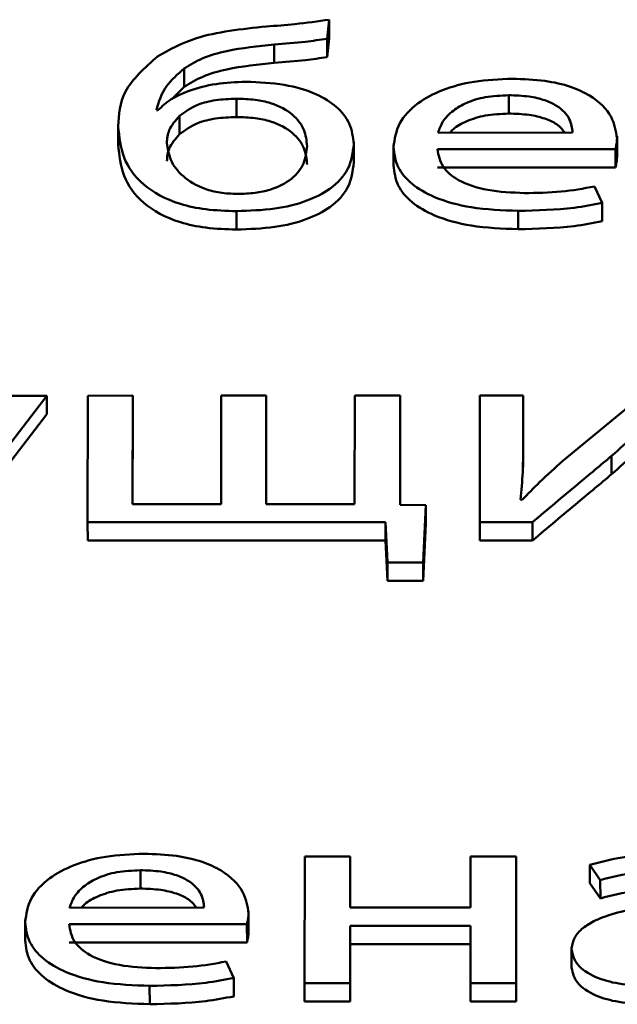
# Paper-space layout 'Лист1' of a CAD drawing. Units: millimetres. Extents: x -3645 to 3543, y -3127 to 2927.
# Drawn here: x -2503 to -2500, y 2321 to 2325 of the extents above; entities that cross this region are included whole.
import ezdxf

# ---------------------------------------------------------------- set-up
doc = ezdxf.new("R2010")
doc.units = ezdxf.units.MM

psp = doc.layouts.new('Лист1')

# ---------------------------------------------------------------- linework, layer by layer
at = {"color": 7, "linetype": 'Continuous', "lineweight": 50}
for p, q in [((-2501.0817, 2325.2621), (-2501.0717, 2325.3523)), ((-2501.0717, 2325.3523), (-2501.0717, 2325.2657)), ((-2501.0817, 2325.2621), (-2501.0816, 2325.1755)), ((-2501.0816, 2325.1755), (-2501.0717, 2325.2657)), ((-2501.3311, 2325.2349), (-2501.331, 2325.1483)), ((-2501.756, 2325.1224), (-2501.7559, 2325.0358)), ((-2501.8131, 2324.978), (-2501.7559, 2325.0358)), ((-2501.509, 2324.9794), (-2501.509, 2324.8928)), ((-2500.2249, 2324.9959), (-2500.2249, 2324.9093)), ((-2501.8795, 2324.925), (-2501.8869, 2324.925)), ((-2501.7783, 2324.8979), (-2501.7782, 2324.8113)), ((-2502.0672, 2324.8587), (-2502.0672, 2324.7613)), ((-2500.5584, 2324.819), (-2499.9237, 2324.8192)), ((-2499.7138, 2324.7921), (-2499.7139, 2324.8031)), ((-2499.7138, 2324.7921), (-2499.7138, 2324.7055)), ((-2500.9561, 2324.7645), (-2500.9561, 2324.7757)), ((-2500.9561, 2324.7645), (-2500.956, 2324.6779)), ((-2500.7684, 2324.7618), (-2500.7683, 2324.6643)), ((-2500.561, 2324.7414), (-2499.7213, 2324.7417)), ((-2499.7213, 2324.7417), (-2499.7212, 2324.6551)), ((-2500.5609, 2324.6548), (-2499.7212, 2324.6551)), ((-2499.7832, 2324.4871), (-2499.8202, 2324.5649)), ((-2499.7832, 2324.4871), (-2499.7832, 2324.4005)), ((-2501.5093, 2324.4485), (-2501.5093, 2324.3619)), ((-2500.1808, 2324.4501), (-2500.1808, 2324.3635)), ((-2502.7302, 2323.1515), (-2502.4039, 2323.5776)), ((-2502.4039, 2323.5776), (-2502.6336, 2323.5775)), ((-2502.4039, 2323.5776), (-2502.4039, 2323.491)), ((-2502.2109, 2323.5776), (-2502.2113, 2322.9802)), ((-2501.9989, 2323.5777), (-2502.2109, 2323.5776)), ((-2501.9992, 2323.0653), (-2501.9989, 2323.5777)), ((-2501.9989, 2323.5777), (-2501.9989, 2323.4911)), ((-2501.5812, 2323.5778), (-2501.5815, 2323.0654)), ((-2501.3692, 2323.5779), (-2501.5812, 2323.5778)), ((-2501.3695, 2323.0655), (-2501.3692, 2323.5779)), ((-2501.3692, 2323.5779), (-2501.3692, 2323.4913)), ((-2500.9515, 2323.578), (-2500.9518, 2323.0656)), ((-2500.737, 2323.5781), (-2500.9515, 2323.578)), ((-2500.7373, 2323.0621), (-2500.737, 2323.5781)), ((-2500.737, 2323.5781), (-2500.737, 2323.4915)), ((-2500.3613, 2323.5782), (-2500.3617, 2322.9807)), ((-2500.1567, 2323.5782), (-2500.3613, 2323.5782)), ((-2500.1569, 2323.3265), (-2500.1567, 2323.5782)), ((-2500.1567, 2323.5782), (-2500.1567, 2323.4916)), ((-2499.5958, 2323.5784), (-2499.9692, 2323.2698)), ((-2502.7301, 2323.0649), (-2502.4039, 2323.491)), ((-2501.9991, 2323.0653), (-2501.9989, 2323.4911)), ((-2501.3694, 2323.0655), (-2501.3692, 2323.4913)), ((-2500.7372, 2323.0621), (-2500.737, 2323.4915)), ((-2500.1568, 2323.2399), (-2500.1567, 2323.4916)), ((-2500.1569, 2323.3265), (-2500.1568, 2323.2399)), ((-2499.7392, 2323.2933), (-2499.7392, 2323.2067)), ((-2501.5815, 2323.0654), (-2501.9992, 2323.0653)), ((-2500.9518, 2323.0656), (-2501.3695, 2323.0655)), ((-2500.6153, 2323.0609), (-2500.7373, 2323.0621)), ((-2500.1619, 2323.0856), (-2500.1694, 2323.0868)), ((-2500.6278, 2322.7905), (-2500.6153, 2323.0609)), ((-2500.6153, 2323.0609), (-2500.6153, 2322.9743)), ((-2502.2113, 2322.9802), (-2500.8059, 2322.9806)), ((-2502.2113, 2322.9802), (-2502.2112, 2322.8936)), ((-2500.8059, 2322.9806), (-2500.7961, 2322.7904)), ((-2500.8059, 2322.9806), (-2500.8058, 2322.894)), ((-2500.6278, 2322.7039), (-2500.6153, 2322.9743)), ((-2500.3617, 2322.9807), (-2500.1127, 2322.9808)), ((-2500.3617, 2322.9807), (-2500.3616, 2322.8941)), ((-2500.1127, 2322.9808), (-2500.1126, 2322.8942)), ((-2502.2112, 2322.8936), (-2500.8058, 2322.894)), ((-2500.8058, 2322.894), (-2500.7961, 2322.7038)), ((-2500.3616, 2322.8941), (-2500.1126, 2322.8942)), ((-2500.7961, 2322.7904), (-2500.6278, 2322.7905)), ((-2500.7961, 2322.7904), (-2500.7961, 2322.7038)), ((-2500.6278, 2322.7905), (-2500.6278, 2322.7039)), ((-2500.7961, 2322.7038), (-2500.6278, 2322.7039)), ((-2501.1874, 2321.4019), (-2501.1877, 2320.8045)), ((-2500.9729, 2321.4019), (-2501.1874, 2321.4019)), ((-2500.973, 2321.1612), (-2500.9729, 2321.4019)), ((-2500.9729, 2321.4019), (-2500.9729, 2321.3153)), ((-2500.4046, 2321.4021), (-2500.4047, 2321.1614)), ((-2500.1901, 2321.4022), (-2500.4046, 2321.4021)), ((-2500.1904, 2320.8048), (-2500.1901, 2321.4022)), ((-2500.1901, 2321.4022), (-2500.1901, 2321.3156)), ((-2499.8416, 2321.363), (-2499.7926, 2321.2913)), ((-2499.8416, 2321.363), (-2499.8416, 2321.2764)), ((-2501.9628, 2321.3377), (-2501.9628, 2321.2511)), ((-2500.9729, 2321.1612), (-2500.9729, 2321.3153)), ((-2500.1904, 2320.7182), (-2500.1901, 2321.3156)), ((-2499.8416, 2321.2764), (-2499.7925, 2321.2047)), ((-2499.7926, 2321.2913), (-2499.7925, 2321.2047)), ((-2502.2966, 2321.1608), (-2501.6616, 2321.161)), ((-2500.4047, 2321.1614), (-2500.973, 2321.1612)), ((-2501.4522, 2321.1339), (-2501.4522, 2321.1449)), ((-2501.4522, 2321.1339), (-2501.4521, 2321.0473)), ((-2502.5063, 2321.1036), (-2502.5062, 2321.0061)), ((-2502.2992, 2321.0832), (-2501.4596, 2321.0835)), ((-2501.4596, 2321.0835), (-2501.4595, 2320.9969)), ((-2500.9732, 2320.8045), (-2500.9731, 2321.0749)), ((-2500.9731, 2321.0749), (-2500.4048, 2321.0751)), ((-2500.9731, 2321.0749), (-2500.973, 2320.9883)), ((-2500.4048, 2321.0751), (-2500.4049, 2320.8047)), ((-2502.2991, 2320.9966), (-2501.4595, 2320.9969)), ((-2500.9732, 2320.7179), (-2500.973, 2320.9883)), ((-2500.973, 2320.9883), (-2500.4048, 2320.9885)), ((-2499.9283, 2320.9736), (-2499.9282, 2320.8762)), ((-2501.5214, 2320.8289), (-2501.5581, 2320.9067)), ((-2501.9188, 2320.7919), (-2501.9187, 2320.7053)), ((-2501.5214, 2320.8289), (-2501.5214, 2320.7423)), ((-2501.1877, 2320.8045), (-2500.9732, 2320.8045)), ((-2501.1877, 2320.8045), (-2501.1877, 2320.7179)), ((-2500.9732, 2320.8045), (-2500.9732, 2320.7179)), ((-2500.4049, 2320.8047), (-2500.1904, 2320.8048)), ((-2500.4049, 2320.8047), (-2500.4049, 2320.7181)), ((-2500.1904, 2320.8048), (-2500.1904, 2320.7182)), ((-2501.1877, 2320.7179), (-2500.9732, 2320.7179)), ((-2500.4049, 2320.7181), (-2500.1904, 2320.7182))]:
    psp.add_line(p, q, dxfattribs=at)
for points, knots in [([(-2501.0717, 2325.3523), (-2501.1253, 2325.3447), (-2501.2228, 2325.331), (-2501.323, 2325.3235), (-2501.3681, 2325.3201)], [0, 0, 0, 0, 0.548887, 1, 1, 1, 1]), ([(-2501.3681, 2325.3201), (-2501.4856, 2325.3078), (-2501.6876, 2325.2867), (-2501.8245, 2325.2109), (-2501.8818, 2325.1792)], [0, 0, 0, 0, 0.5812535, 1, 1, 1, 1]), ([(-2501.3311, 2325.2349), (-2501.2818, 2325.2388), (-2501.1975, 2325.2454), (-2501.1156, 2325.2572), (-2501.0817, 2325.2621)], [0, 0, 0, 0, 0.58569, 1, 1, 1, 1]), ([(-2501.756, 2325.1224), (-2501.7282, 2325.1392), (-2501.6725, 2325.1729), (-2501.5271, 2325.215), (-2501.4076, 2325.2271), (-2501.3311, 2325.2349)], [0, 0, 0, 0, 0.263004, 0.528354, 1, 1, 1, 1]), ([(-2501.8818, 2325.1792), (-2501.9421, 2325.1251), (-2502.057, 2325.0221), (-2502.0639, 2324.9044), (-2502.0672, 2324.8484)], [0, 0, 0, 0, 0.52425, 1, 1, 1, 1]), ([(-2501.331, 2325.1483), (-2501.2817, 2325.1522), (-2501.1975, 2325.1588), (-2501.1156, 2325.1706), (-2501.0816, 2325.1755)], [0, 0, 0, 0, 0.58569, 1, 1, 1, 1]), ([(-2501.8869, 2324.925), (-2501.8758, 2324.964), (-2501.8558, 2325.0339), (-2501.7866, 2325.0953), (-2501.756, 2325.1224)], [0, 0, 0, 0, 0.557965, 1, 1, 1, 1]), ([(-2501.7559, 2325.0358), (-2501.7282, 2325.0526), (-2501.6724, 2325.0863), (-2501.527, 2325.1284), (-2501.4075, 2325.1405), (-2501.331, 2325.1483)], [0, 0, 0, 0, 0.263004, 0.528354, 1, 1, 1, 1]), ([(-2500.2076, 2325.0735), (-2500.2688, 2325.0709), (-2500.3866, 2325.066), (-2500.5427, 2325.023), (-2500.667, 2324.9554), (-2500.7527, 2324.8618), (-2500.763, 2324.7891), (-2500.7684, 2324.7512)], [0, 0, 0, 0, 0.1913394, 0.3683345, 0.5443145, 0.7624181, 1, 1, 1, 1]), ([(-2499.7138, 2324.7921), (-2499.7192, 2324.8264), (-2499.7303, 2324.898), (-2499.8142, 2324.9839), (-2499.9325, 2325.0388), (-2500.0591, 2325.0686), (-2500.1556, 2325.0717), (-2500.2076, 2325.0735)], [0, 0, 0, 0, 0.244512, 0.511472, 0.657258, 0.815283, 1, 1, 1, 1]), ([(-2501.4646, 2325.0595), (-2501.5123, 2325.0573), (-2501.6079, 2325.053), (-2501.7286, 2325.0209), (-2501.823, 2324.9777), (-2501.8604, 2324.9428), (-2501.8795, 2324.925)], [0, 0, 0, 0, 0.273118, 0.547894, 0.768935, 1, 1, 1, 1]), ([(-2500.9561, 2324.7645), (-2500.9596, 2324.7974), (-2500.9663, 2324.8585), (-2501.0289, 2324.9406), (-2501.1324, 2325.0063), (-2501.2831, 2325.0518), (-2501.403, 2325.0569), (-2501.4646, 2325.0595)], [0, 0, 0, 0, 0.224238, 0.417593, 0.591927, 0.790299, 1, 1, 1, 1]), ([(-2501.509, 2324.9794), (-2501.5425, 2324.9781), (-2501.6064, 2324.9755), (-2501.7082, 2324.9498), (-2501.7519, 2324.9174), (-2501.7783, 2324.8979)], [0, 0, 0, 0, 0.30332, 0.57871, 1, 1, 1, 1]), ([(-2501.1758, 2324.7559), (-2501.1787, 2324.7814), (-2501.1846, 2324.8328), (-2501.2361, 2324.9059), (-2501.3246, 2324.9552), (-2501.4232, 2324.9766), (-2501.4793, 2324.9785), (-2501.509, 2324.9794)], [0, 0, 0, 0, 0.245387, 0.49292, 0.731508, 0.857784, 1, 1, 1, 1]), ([(-2500.2249, 2324.9959), (-2500.2626, 2324.9941), (-2500.3342, 2324.9907), (-2500.4249, 2324.9622), (-2500.4925, 2324.9218), (-2500.5391, 2324.873), (-2500.5521, 2324.8366), (-2500.5584, 2324.819)], [0, 0, 0, 0, 0.210718, 0.400116, 0.584658, 0.799286, 1, 1, 1, 1]), ([(-2499.9237, 2324.8192), (-2499.9262, 2324.8407), (-2499.9313, 2324.8855), (-2499.9811, 2324.9396), (-2500.0538, 2324.9741), (-2500.1324, 2324.9928), (-2500.1925, 2324.9948), (-2500.2249, 2324.9959)], [0, 0, 0, 0, 0.246115, 0.512494, 0.657377, 0.814793, 1, 1, 1, 1]), ([(-2501.7783, 2324.8979), (-2501.7973, 2324.876), (-2501.8327, 2324.8352), (-2501.8361, 2324.791), (-2501.8377, 2324.7705)], [0, 0, 0, 0, 0.537919, 1, 1, 1, 1]), ([(-2501.509, 2324.8928), (-2501.5425, 2324.8915), (-2501.6063, 2324.8889), (-2501.7082, 2324.8632), (-2501.7518, 2324.8308), (-2501.7782, 2324.8113)], [0, 0, 0, 0, 0.30332, 0.57871, 1, 1, 1, 1]), ([(-2501.1757, 2324.6693), (-2501.1786, 2324.6948), (-2501.1845, 2324.7462), (-2501.2361, 2324.8193), (-2501.3245, 2324.8686), (-2501.4232, 2324.89), (-2501.4793, 2324.8919), (-2501.509, 2324.8928)], [0, 0, 0, 0, 0.245387, 0.49292, 0.731508, 0.857784, 1, 1, 1, 1]), ([(-2500.2249, 2324.9093), (-2500.2627, 2324.9075), (-2500.3345, 2324.9042), (-2500.4238, 2324.8753), (-2500.4787, 2324.8457), (-2500.497, 2324.8248), (-2500.5021, 2324.819)], [0, 0, 0, 0, 0.321283, 0.610058, 0.891431, 1, 1, 1, 1]), ([(-2499.9607, 2324.8192), (-2499.9714, 2324.8333), (-2499.9912, 2324.8593), (-2500.0543, 2324.8874), (-2500.1321, 2324.9063), (-2500.1923, 2324.9082), (-2500.2249, 2324.9093)], [0, 0, 0, 0, 0.258711, 0.479016, 0.718379, 1, 1, 1, 1]), ([(-2502.0672, 2324.8484), (-2502.0625, 2324.7993), (-2502.0534, 2324.7046), (-2501.9658, 2324.5729), (-2501.8148, 2324.4882), (-2501.6504, 2324.453), (-2501.5581, 2324.45), (-2501.5093, 2324.4485)], [0, 0, 0, 0, 0.269117, 0.51871, 0.747709, 0.866797, 1, 1, 1, 1]), ([(-2501.7782, 2324.8113), (-2501.7973, 2324.7894), (-2501.8327, 2324.7486), (-2501.836, 2324.7044), (-2501.8376, 2324.6839)], [0, 0, 0, 0, 0.537919, 1, 1, 1, 1]), ([(-2499.7213, 2324.7417), (-2499.7193, 2324.7497), (-2499.7152, 2324.7665), (-2499.7143, 2324.7834), (-2499.7138, 2324.7921)], [0, 0, 0, 0, 0.481372, 1, 1, 1, 1]), ([(-2502.0672, 2324.7618), (-2502.0624, 2324.7127), (-2502.0533, 2324.618), (-2501.9657, 2324.4863), (-2501.8148, 2324.4016), (-2501.6503, 2324.3664), (-2501.558, 2324.3634), (-2501.5093, 2324.3619)], [0, 0, 0, 0, 0.269117, 0.51871, 0.747709, 0.866797, 1, 1, 1, 1]), ([(-2501.8377, 2324.7705), (-2501.8338, 2324.7438), (-2501.826, 2324.6893), (-2501.7694, 2324.6124), (-2501.6829, 2324.5584), (-2501.5864, 2324.5332), (-2501.5323, 2324.5309), (-2501.5044, 2324.5298)], [0, 0, 0, 0, 0.24726, 0.505907, 0.750336, 0.871001, 1, 1, 1, 1]), ([(-2501.5093, 2324.4485), (-2501.4483, 2324.4506), (-2501.3324, 2324.4546), (-2501.1764, 2324.4926), (-2501.052, 2324.557), (-2500.9693, 2324.6512), (-2500.9607, 2324.7249), (-2500.9561, 2324.7645)], [0, 0, 0, 0, 0.192315, 0.365295, 0.534756, 0.750142, 1, 1, 1, 1]), ([(-2501.5044, 2324.5298), (-2501.4764, 2324.5307), (-2501.4232, 2324.5325), (-2501.3281, 2324.5528), (-2501.2395, 2324.6007), (-2501.185, 2324.675), (-2501.1789, 2324.7285), (-2501.1758, 2324.7559)], [0, 0, 0, 0, 0.133815, 0.254613, 0.487393, 0.736875, 1, 1, 1, 1]), ([(-2500.7684, 2324.7512), (-2500.7645, 2324.7194), (-2500.7571, 2324.6588), (-2500.6892, 2324.5761), (-2500.573, 2324.5072), (-2500.397, 2324.4582), (-2500.2557, 2324.4529), (-2500.1808, 2324.4501)], [0, 0, 0, 0, 0.200831, 0.382617, 0.555416, 0.764379, 1, 1, 1, 1]), ([(-2500.1511, 2324.5339), (-2500.2099, 2324.5363), (-2500.3248, 2324.5411), (-2500.4649, 2324.5883), (-2500.5471, 2324.6599), (-2500.5561, 2324.7126), (-2500.561, 2324.7414)], [0, 0, 0, 0, 0.266648, 0.521086, 0.737668, 1, 1, 1, 1]), ([(-2499.7212, 2324.6551), (-2499.7193, 2324.6631), (-2499.7152, 2324.6799), (-2499.7143, 2324.6968), (-2499.7138, 2324.7055)], [0, 0, 0, 0, 0.481372, 1, 1, 1, 1]), ([(-2501.5093, 2324.3619), (-2501.4483, 2324.364), (-2501.3323, 2324.368), (-2501.1764, 2324.406), (-2501.0519, 2324.4704), (-2500.9693, 2324.5646), (-2500.9606, 2324.6383), (-2500.956, 2324.6779)], [0, 0, 0, 0, 0.192315, 0.365295, 0.534756, 0.750142, 1, 1, 1, 1]), ([(-2500.7683, 2324.6646), (-2500.7645, 2324.6328), (-2500.7571, 2324.5722), (-2500.6892, 2324.4895), (-2500.573, 2324.4206), (-2500.3969, 2324.3716), (-2500.2557, 2324.3663), (-2500.1808, 2324.3635)], [0, 0, 0, 0, 0.200831, 0.382617, 0.555416, 0.764379, 1, 1, 1, 1]), ([(-2499.8202, 2324.5649), (-2499.8721, 2324.5555), (-2499.979, 2324.5363), (-2500.0926, 2324.5347), (-2500.1511, 2324.5339)], [0, 0, 0, 0, 0.4852885, 1, 1, 1, 1]), ([(-2500.1808, 2324.4501), (-2500.0913, 2324.452), (-2499.9546, 2324.4549), (-2499.8272, 2324.4788), (-2499.7832, 2324.4871)], [0, 0, 0, 0, 0.655023, 1, 1, 1, 1]), ([(-2500.1808, 2324.3635), (-2500.0913, 2324.3654), (-2499.9546, 2324.3683), (-2499.8271, 2324.3922), (-2499.7832, 2324.4005)], [0, 0, 0, 0, 0.655023, 1, 1, 1, 1]), ([(-2499.7392, 2323.2933), (-2499.7029, 2323.3256), (-2499.6343, 2323.3866), (-2499.5713, 2323.4491), (-2499.5416, 2323.4786)], [0, 0, 0, 0, 0.528762, 1, 1, 1, 1]), ([(-2499.7392, 2323.2067), (-2499.7029, 2323.239), (-2499.6342, 2323.3), (-2499.5712, 2323.3625), (-2499.5416, 2323.392)], [0, 0, 0, 0, 0.528762, 1, 1, 1, 1]), ([(-2500.1694, 2323.0868), (-2500.1651, 2323.13), (-2500.1572, 2323.2099), (-2500.157, 2323.2898), (-2500.1569, 2323.3265)], [0, 0, 0, 0, 0.5408786, 1, 1, 1, 1]), ([(-2499.9692, 2323.2698), (-2500.0064, 2323.2363), (-2500.0738, 2323.1757), (-2500.1347, 2323.1134), (-2500.1619, 2323.0856)], [0, 0, 0, 0, 0.5527806, 1, 1, 1, 1]), ([(-2500.1127, 2322.9808), (-2500.0412, 2323.0408), (-2499.9169, 2323.1451), (-2499.7921, 2323.2492), (-2499.7392, 2323.2933)], [0, 0, 0, 0, 0.5758643, 1, 1, 1, 1]), ([(-2500.1126, 2322.8942), (-2500.0411, 2322.9542), (-2499.9169, 2323.0585), (-2499.7921, 2323.1626), (-2499.7392, 2323.2067)], [0, 0, 0, 0, 0.575864, 1, 1, 1, 1]), ([(-2501.9455, 2321.4153), (-2502.0067, 2321.4127), (-2502.1246, 2321.4078), (-2502.2807, 2321.3649), (-2502.4051, 2321.2972), (-2502.4907, 2321.2036), (-2502.5009, 2321.1309), (-2502.5063, 2321.093)], [0, 0, 0, 0, 0.191473, 0.368476, 0.544405, 0.762449, 1, 1, 1, 1]), ([(-2501.4522, 2321.1339), (-2501.4575, 2321.1682), (-2501.4686, 2321.2398), (-2501.5523, 2321.3257), (-2501.6705, 2321.3806), (-2501.7971, 2321.4104), (-2501.8935, 2321.4135), (-2501.9455, 2321.4153)], [0, 0, 0, 0, 0.244564, 0.511508, 0.657261, 0.815262, 1, 1, 1, 1]), ([(-2499.4493, 2321.416), (-2499.531, 2321.4131), (-2499.6694, 2321.4083), (-2499.7916, 2321.3762), (-2499.8416, 2321.363)], [0, 0, 0, 0, 0.590417, 1, 1, 1, 1]), ([(-2501.9628, 2321.3377), (-2502.0006, 2321.3359), (-2502.0723, 2321.3325), (-2502.1631, 2321.304), (-2502.2307, 2321.2636), (-2502.2774, 2321.2148), (-2502.2904, 2321.1784), (-2502.2966, 2321.1608)], [0, 0, 0, 0, 0.21094, 0.400411, 0.584913, 0.79942, 1, 1, 1, 1]), ([(-2501.6616, 2321.161), (-2501.6641, 2321.1825), (-2501.6692, 2321.2273), (-2501.719, 2321.2814), (-2501.7917, 2321.3159), (-2501.8703, 2321.3346), (-2501.9304, 2321.3366), (-2501.9628, 2321.3377)], [0, 0, 0, 0, 0.246115, 0.512494, 0.657377, 0.814793, 1, 1, 1, 1]), ([(-2499.7926, 2321.2913), (-2499.7388, 2321.3052), (-2499.6408, 2321.3305), (-2499.531, 2321.3342), (-2499.4814, 2321.3359)], [0, 0, 0, 0, 0.5481063, 1, 1, 1, 1]), ([(-2501.9628, 2321.2511), (-2502.0007, 2321.2493), (-2502.0725, 2321.246), (-2502.162, 2321.2171), (-2502.217, 2321.1875), (-2502.2353, 2321.1666), (-2502.2404, 2321.1608)], [0, 0, 0, 0, 0.321516, 0.610309, 0.891528, 1, 1, 1, 1]), ([(-2501.6986, 2321.161), (-2501.7093, 2321.1751), (-2501.7291, 2321.2011), (-2501.7922, 2321.2292), (-2501.8701, 2321.2481), (-2501.9302, 2321.25), (-2501.9628, 2321.2511)], [0, 0, 0, 0, 0.258711, 0.479016, 0.718379, 1, 1, 1, 1]), ([(-2499.7925, 2321.2047), (-2499.7388, 2321.2186), (-2499.6407, 2321.2439), (-2499.531, 2321.2476), (-2499.4814, 2321.2493)], [0, 0, 0, 0, 0.548106, 1, 1, 1, 1]), ([(-2499.2095, 2321.1852), (-2499.3125, 2321.1833), (-2499.496, 2321.1801), (-2499.7068, 2321.1442), (-2499.8243, 2321.0993), (-2499.8847, 2321.0598), (-2499.9221, 2321.0134), (-2499.9262, 2320.9801), (-2499.9283, 2320.9629)], [0, 0, 0, 0, 0.32578, 0.58017, 0.688239, 0.789781, 0.891408, 1, 1, 1, 1]), ([(-2501.4596, 2321.0835), (-2501.4576, 2321.0915), (-2501.4535, 2321.1083), (-2501.4526, 2321.1252), (-2501.4522, 2321.1339)], [0, 0, 0, 0, 0.481397, 1, 1, 1, 1]), ([(-2502.5063, 2321.093), (-2502.5024, 2321.0612), (-2502.4951, 2321.0006), (-2502.4272, 2320.9179), (-2502.3111, 2320.849), (-2502.135, 2320.8), (-2501.9937, 2320.7947), (-2501.9188, 2320.7919)], [0, 0, 0, 0, 0.200808, 0.382547, 0.555287, 0.764234, 1, 1, 1, 1]), ([(-2501.889, 2320.8757), (-2501.9479, 2320.8781), (-2502.0629, 2320.8828), (-2502.2032, 2320.93), (-2502.2854, 2321.0017), (-2502.2943, 2321.0543), (-2502.2992, 2321.0832)], [0, 0, 0, 0, 0.2668564, 0.5212768, 0.7377634, 1, 1, 1, 1]), ([(-2501.4595, 2320.9969), (-2501.4576, 2321.0049), (-2501.4534, 2321.0217), (-2501.4526, 2321.0386), (-2501.4521, 2321.0473)], [0, 0, 0, 0, 0.481397, 1, 1, 1, 1]), ([(-2502.5062, 2321.0064), (-2502.5024, 2320.9746), (-2502.495, 2320.914), (-2502.4272, 2320.8313), (-2502.3111, 2320.7624), (-2502.1349, 2320.7134), (-2501.9936, 2320.7081), (-2501.9187, 2320.7053)], [0, 0, 0, 0, 0.200808, 0.382547, 0.555287, 0.764234, 1, 1, 1, 1]), ([(-2499.9283, 2320.9629), (-2499.9228, 2320.9387), (-2499.9117, 2320.89), (-2499.8246, 2320.8324), (-2499.702, 2320.7969), (-2499.6118, 2320.7933), (-2499.5633, 2320.7913)], [0, 0, 0, 0, 0.258098, 0.519389, 0.741571, 1, 1, 1, 1]), ([(-2501.5581, 2320.9067), (-2501.61, 2320.8973), (-2501.7169, 2320.878), (-2501.8305, 2320.8765), (-2501.889, 2320.8757)], [0, 0, 0, 0, 0.48531, 1, 1, 1, 1]), ([(-2499.9282, 2320.8763), (-2499.9227, 2320.8521), (-2499.9116, 2320.8034), (-2499.8246, 2320.7458), (-2499.7019, 2320.7103), (-2499.6117, 2320.7067), (-2499.5632, 2320.7047)], [0, 0, 0, 0, 0.258098, 0.519389, 0.741571, 1, 1, 1, 1]), ([(-2501.9188, 2320.7919), (-2501.8292, 2320.7938), (-2501.6927, 2320.7967), (-2501.5653, 2320.8206), (-2501.5214, 2320.8289)], [0, 0, 0, 0, 0.6553565, 1, 1, 1, 1]), ([(-2501.9187, 2320.7053), (-2501.8292, 2320.7072), (-2501.6926, 2320.7101), (-2501.5653, 2320.734), (-2501.5214, 2320.7423)], [0, 0, 0, 0, 0.6553565, 1, 1, 1, 1])]:
    psp.add_open_spline(points, degree=3, knots=knots, dxfattribs=at)

doc.saveas('drawing.dxf')
